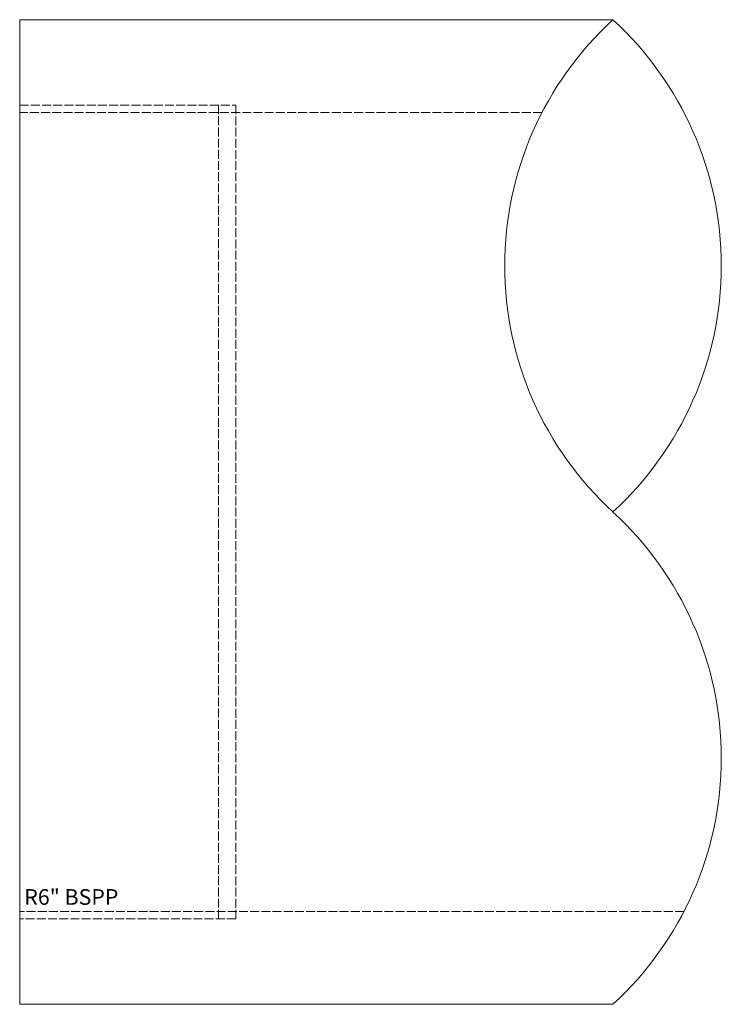
# Model space of a CAD drawing. Units: millimetres. Extents: x 656 to 797, y 1348 to 1547.
import ezdxf

# ---------------------------------------------------------------- set-up
doc = ezdxf.new("R2010")
doc.units = ezdxf.units.MM
doc.header["$LTSCALE"] = 1.5
doc.linetypes.add('Dashed', pattern=[5.7, 4.56, -1.14])
doc.layers.get('0').update_dxf_attribs({"lineweight": 18})
doc.layers.add('Fabricadoprojeto_contorno', color=7, linetype='Continuous', lineweight=18)
doc.layers.add('Fabricadoprojeto_tracejada', color=6, linetype='Dashed', lineweight=5)
doc.styles.add('ICON BORDA FOLHA', font='isocp_IV50.ttf')

# ---------------------------------------------------------------- blocks, each defined once
blk = doc.blocks.new('corte')
for centre, start, end in [((4.522, 10.041), 132.5234, 227.4766), ((-1.617, 10.041), 312.5234, 47.4766), ((-1.617, 3.347), 312.5234, 47.4766)]:
    blk.add_arc(centre, 4.541, start, end)

msp = doc.modelspace()

# ---------------------------------------------------------------- linework, layer by layer
at = {"layer": 'Fabricadoprojeto_contorno'}
for p, q in [((775.63, 1546.64), (656.23, 1546.64)), ((656.23, 1348.4), (656.23, 1546.64)), ((775.63, 1348.4), (656.23, 1348.4))]:
    msp.add_line(p, q, dxfattribs=at)
at = {"layer": 'Fabricadoprojeto_tracejada', "color": 1, "ltscale": 0.263158}
for p, q in [((656.23, 1529.43), (699.73, 1529.43)), ((699.73, 1365.6), (699.73, 1529.43)), ((699.73, 1365.6), (656.23, 1365.6))]:
    msp.add_line(p, q, dxfattribs=at)
at = {"layer": 'Fabricadoprojeto_tracejada', "color": 2, "ltscale": 0.263158}
msp.add_line((696.23, 1529.43), (696.23, 1365.6), dxfattribs=at)
at = {"layer": 'Fabricadoprojeto_tracejada', "ltscale": 0.263158}
for p, q in [((761.34, 1527.95), (656.23, 1527.95)), ((789.92, 1367.08), (656.23, 1367.08))]:
    msp.add_line(p, q, dxfattribs=at)

# ---------------------------------------------------------------- block references
at = {"layer": 'Fabricadoprojeto_contorno', "xscale": 14.80701371385516, "yscale": 14.80701371385516, "zscale": 14.80701371385516}
msp.add_blockref('corte', (754.12, 1348.4), dxfattribs=at)

# ---------------------------------------------------------------- texts
at = {"layer": 'Fabricadoprojeto_tracejada', "color": 2, "style": 'ICON BORDA FOLHA'}
msp.add_text('R6" BSPP', height=3.15, dxfattribs=at).set_placement((657.15, 1368.43))

doc.saveas('drawing.dxf')
